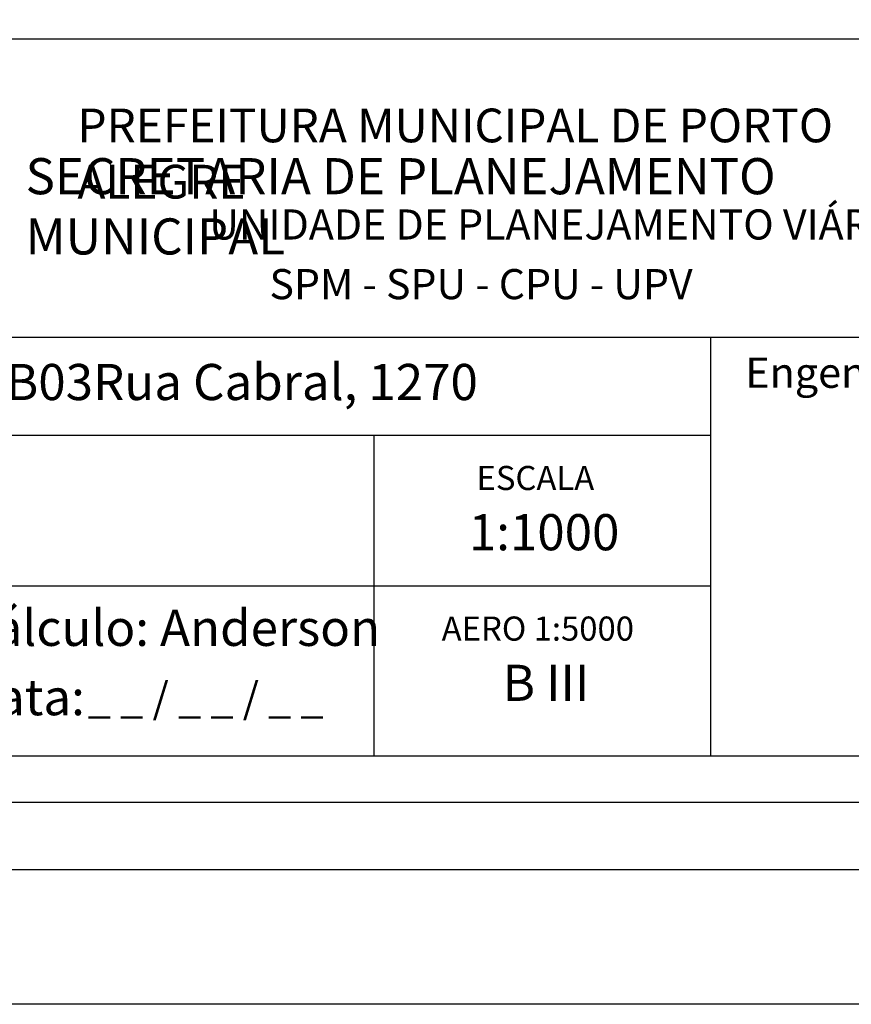
# Model space of a CAD drawing. Extents: x 181082 to 181289, y 1675877 to 1676171.
# Drawn here: x 181154 to 181216, y 1675877 to 1675950 of the extents above; entities that cross this region are included whole.
import ezdxf

# ---------------------------------------------------------------- set-up
doc = ezdxf.new("R2010")
doc.units = 0
doc.header["$MEASUREMENT"] = 0
doc.layers.get('0').update_dxf_attribs({"linetype": 'CONTINUOUS'})
doc.layers.get('DEFPOINTS').update_dxf_attribs({"linetype": 'CONTINUOUS'})
doc.layers.add('T-DIM', color=1, linetype='CONTINUOUS')
doc.layers.add('T-TEXTP', color=7, linetype='CONTINUOUS')

msp = doc.modelspace()

# ---------------------------------------------------------------- linework, layer by layer
msp.add_lwpolyline([(181091.603, 1676164.347), (181279.372, 1676164.347), (181279.372, 1675887.35), (181091.603, 1675887.35)], close=True)
at = {"layer": 'DEFPOINTS'}
msp.add_lwpolyline([(181081.603, 1676170.797), (181289.372, 1676170.797), (181289.372, 1675877.35), (181081.603, 1675877.35)], close=True, dxfattribs=at)
at = {"layer": 'T-DIM'}
msp.add_lwpolyline([(181096.603, 1676159.347), (181274.372, 1676159.347), (181274.372, 1675892.35), (181096.603, 1675892.35)], close=True, dxfattribs=at)
at = {"layer": 'T-TEXTP'}
for p, q in [((181105.923, 1675949.066), (181270.342, 1675949.066)), ((181105.923, 1675926.892), (181270.342, 1675926.892)), ((181205.638, 1675895.791), (181205.638, 1675926.892)), ((181205.638, 1675919.601), (181105.923, 1675919.601)), ((181180.638, 1675895.791), (181180.638, 1675919.601)), ((181205.638, 1675908.414), (181105.923, 1675908.414)), ((181270.342, 1675895.791), (181105.923, 1675895.791))]:
    msp.add_line(p, q, dxfattribs=at)

# ---------------------------------------------------------------- texts
at = {"layer": 'T-TEXTP', "attachment_point": 1}
for s, insert, char_height in [('{\\fArial|b0|i0|c0|p34;\\H1.12x;PREFEITURA MUNICIPAL DE PORTO ALEGRE}', (181158.591, 1675943.882), 2.23755), ('{\\fArial|b1|i0|c0|p34;\\H1.034x;SECRETARIA DE PLANEJAMENTO MUNICIPAL}', (181154.736, 1675940.201), 2.59556), ('{\\fArial|b0|i0|c0|p34;UNIDADE DE PLANEJAMENTO VIÁRIO}', (181168.38, 1675936.392), 2.23755), ('{\\fArial|b0|i0|c0|p34;SPM - SPU - CPU - UPV}', (181172.856, 1675931.962), 2.23755), ('{\\fArial|b0|i0|c0|p34;Engenheiro(a):}', (181208.206, 1675925.391), 2.25), ('{\\fArial|b0|i0|c0|p34;Arquivo:577\\\\upv\\\\UPV\\\\Dm\\\\B03Rua Cabral, 1270}', (181107.754, 1675924.914), 2.68506), ('{\\fArial|b0|i0|c0|p34;ESCALA}', (181188.237, 1675917.339), 1.79004), ('{\\fArial|b0|i0|c0|p34;1:1000}', (181187.669, 1675913.758), 2.68506), ('{\\fArial|b0|i0|c0|p34;Cálculo: Anderson}', (181150.096, 1675906.654), 2.68506), ('{\\fArial|b0|i0|c0|p34;AERO 1:5000}', (181185.648, 1675906.152), 1.79004), ('{\\fArial|b0|i0|c0|p34;B III}', (181190.178, 1675902.57), 2.68506), ('{\\fArial|b0|i0|c0|p34;Data:}', (181150.096, 1675901.505), 2.68506), ('{\\fArial|b0|i0|c0|p34;_ _ / _ _ / _ _}', (181159.366, 1675901.245), 2.25)]:
    msp.add_mtext(s, dxfattribs=dict(at, insert=insert, char_height=char_height))

doc.saveas('drawing.dxf')
